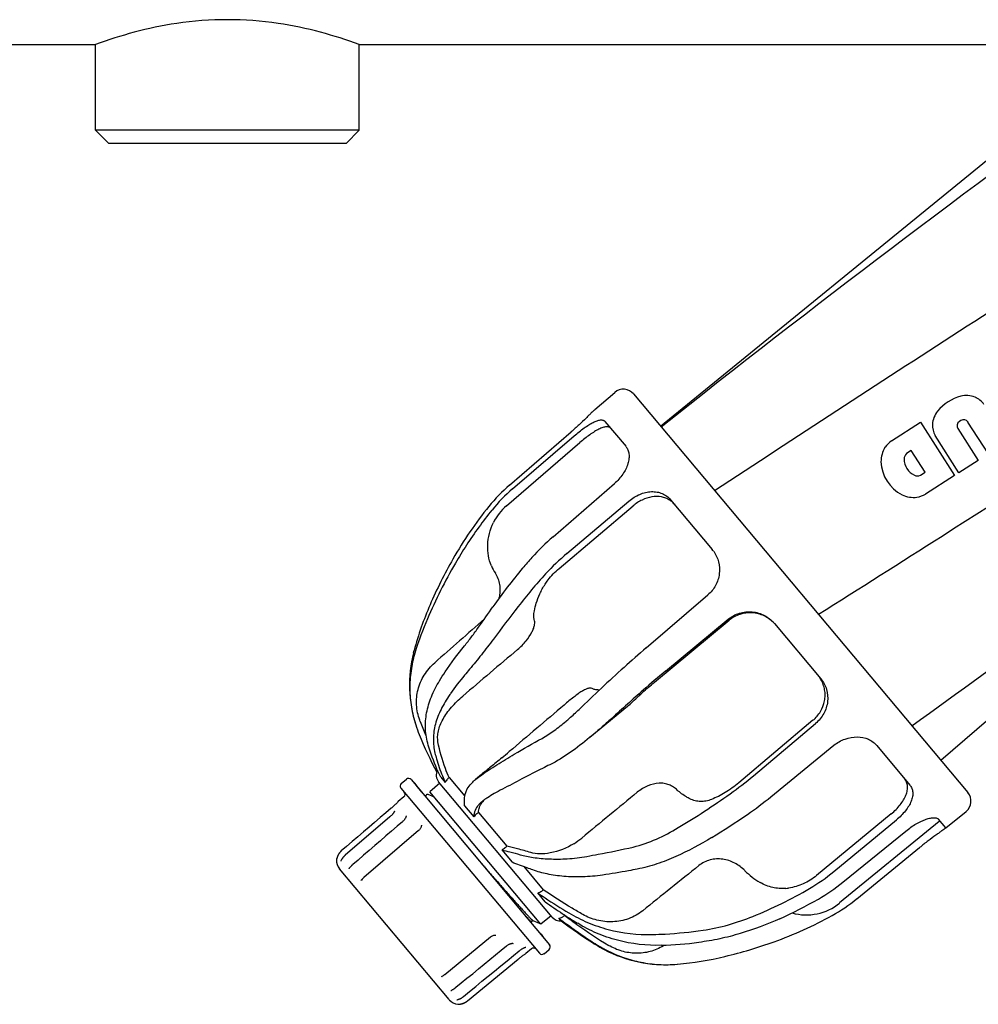
# Model space of a CAD drawing. Extents: x -599 to 3274, y -2403 to 2956.
# Drawn here: x 523 to 668, y 1261 to 1410 of the extents above; entities that cross this region are included whole.
import ezdxf

# ---------------------------------------------------------------- set-up
doc = ezdxf.new("R2010")
doc.units = 0
doc.header["$LTSCALE"] = 30.734
doc.header["$MEASUREMENT"] = 0
doc.layers.get('0').update_dxf_attribs({"linetype": 'CONTINUOUS'})

msp = doc.modelspace()

# ---------------------------------------------------------------- linework, layer by layer
for p, q in [((245.79, 1406.23), (534.29, 1406.23)), ((534.29, 1393.23), (534.29, 1406.23)), ((534.29, 1393.23), (534.29, 1406.23)), ((574.29, 1406.23), (862.79, 1406.23)), ((574.29, 1393.23), (574.29, 1406.23)), ((574.29, 1393.23), (574.29, 1406.23)), ((689.89, 1405.32), (619.98, 1348.34)), ((574.29, 1393.23), (534.29, 1393.23)), ((536.29, 1391.23), (534.29, 1393.23)), ((572.29, 1391.23), (574.29, 1393.23)), ((572.29, 1391.23), (536.29, 1391.23)), ((610.02, 1350.89), (613.02, 1353.49)), ((615.86, 1353.26), (666.58, 1292.82)), ((609.94, 1350.82), (610.02, 1350.89)), ((611.52, 1349.1), (614.74, 1345.27)), ((655, 1346.16), (659.38, 1348.97)), ((659.38, 1348.97), (664.55, 1340.88)), ((665.03, 1348), (668.12, 1343.16)), ((665.51, 1349.21), (665.29, 1349.07)), ((669.69, 1344.16), (666.59, 1349)), ((597.07, 1339.44), (606.39, 1347.5)), ((597.54, 1338.88), (606.88, 1346.92)), ((665.22, 1341.31), (661.62, 1346.94)), ((596.59, 1336.3), (607.75, 1345.89)), ((657.99, 1344.66), (657.29, 1344.21)), ((660.08, 1341.39), (657.99, 1344.66)), ((668.12, 1343.16), (665.22, 1341.31)), ((659.38, 1340.94), (660.08, 1341.39)), ((664.55, 1340.88), (660.17, 1338.07)), ((603.66, 1331.59), (612.97, 1339.66)), ((604.57, 1326.8), (615.8, 1336.29)), ((605.77, 1329.07), (615.18, 1337.02)), ((621.49, 1337.21), (627.81, 1329.68)), ((662.45, 1297.73), (708.25, 1337.29)), ((617.78, 1314.76), (627.14, 1322.78)), ((619.03, 1309.56), (630.36, 1318.94)), ((620.73, 1311.24), (630.22, 1319.1)), ((637.25, 1318.44), (644.25, 1310.09)), ((582.5, 1314.01), (582.6, 1314.38)), ((614.94, 1305.88), (609.24, 1301.18)), ((583.52, 1303.61), (583.45, 1303.81)), ((643.08, 1303.78), (631.83, 1294.31)), ((634.05, 1295.37), (643.47, 1303.31)), ((636.71, 1292.2), (646.26, 1299.99)), ((652.76, 1299.95), (657.78, 1293.97)), ((580.66, 1294.21), (581.42, 1294.85)), ((582.13, 1294.79), (603.14, 1269.75)), ((582.48, 1294.44), (582.45, 1294.41)), ((582.71, 1294.24), (582.48, 1294.44)), ((582.71, 1294.24), (582.64, 1294.18)), ((582.93, 1293.98), (582.71, 1294.24)), ((586.5, 1294.24), (584.97, 1292.96)), ((603.55, 1273.92), (586.31, 1294.47)), ((586.63, 1295.15), (587.31, 1294.34)), ((587.91, 1295.09), (587.82, 1295.01)), ((587.91, 1295.09), (590.27, 1292.27)), ((592.82, 1295.56), (591.91, 1294.79)), ((580.6, 1293.5), (601.61, 1268.47)), ((582.93, 1293.98), (582.86, 1293.92)), ((583.77, 1292.91), (582.89, 1293.95)), ((583.77, 1292.91), (583.73, 1292.88)), ((601.83, 1272.87), (584.97, 1292.96)), ((580.09, 1291.36), (580.02, 1291.29)), ((580.16, 1291.43), (580.09, 1291.36)), ((580.16, 1291.43), (580.2, 1291.47)), ((580.16, 1291.43), (580.16, 1291.43)), ((581.05, 1292.19), (580.2, 1291.47)), ((584.37, 1292.21), (584.39, 1292.09)), ((584.73, 1292.51), (584.73, 1292.51)), ((585.67, 1292.12), (584.73, 1292.51)), ((579.21, 1290.53), (579.12, 1290.45)), ((590.26, 1290.82), (591.66, 1289.16)), ((592.34, 1289.8), (592.25, 1289.72)), ((592.34, 1289.8), (596.64, 1284.68)), ((663.23, 1287.47), (666.31, 1289.98)), ((578.91, 1289.13), (572.14, 1283.31)), ((578.97, 1289.18), (578.91, 1289.13)), ((580.91, 1288.47), (580.84, 1288.41)), ((581.22, 1288.85), (581.17, 1288.78)), ((581.25, 1288.91), (581.21, 1288.85)), ((581.28, 1288.97), (581.25, 1288.91)), ((581.31, 1289.02), (581.28, 1288.96)), ((581.33, 1289.07), (581.31, 1289.02)), ((581.35, 1289.12), (581.33, 1289.07)), ((581.36, 1289.17), (581.35, 1289.12)), ((581.37, 1289.21), (581.36, 1289.17)), ((581.37, 1289.3), (581.37, 1289.3)), ((581.37, 1289.27), (581.37, 1289.24)), ((581.37, 1289.24), (581.37, 1289.21)), ((654.96, 1289.61), (643.62, 1280.25)), ((646.24, 1280.84), (655.74, 1288.68)), ((662.24, 1288.42), (647.12, 1276.09)), ((663.22, 1287.48), (662.12, 1288.8)), ((583.27, 1287.06), (574.99, 1279.93)), ((583.71, 1287.86), (583.71, 1287.86)), ((647.6, 1279.22), (657.16, 1286.99)), ((595.88, 1284.12), (597.46, 1282.25)), ((596.64, 1284.68), (596.55, 1284.6)), ((649.71, 1276.71), (659.26, 1284.49)), ((570.88, 1282.8), (570.87, 1282.76)), ((570.9, 1282.89), (570.89, 1282.87)), ((570.95, 1283.06), (570.94, 1283.04)), ((570.96, 1283.1), (570.95, 1283.08)), ((570.95, 1283.08), (570.95, 1283.06)), ((570.97, 1283.12), (570.96, 1283.1)), ((587.93, 1261.43), (571.29, 1281.25)), ((572.68, 1281.27), (572.68, 1281.27)), ((599.22, 1281.6), (602.18, 1278.08)), ((574.5, 1279.48), (574.5, 1279.48)), ((602.18, 1278.08), (602.09, 1278)), ((602.49, 1276.25), (601.34, 1277.62)), ((600.63, 1273.43), (600.4, 1273.23)), ((600.61, 1273.43), (601.55, 1273.04)), ((603.36, 1274.15), (601.83, 1272.87)), ((604.83, 1273.45), (604.54, 1273.8)), ((604.9, 1273.4), (604.83, 1273.45)), ((605.42, 1274.21), (605.33, 1274.14)), ((605.35, 1274.3), (605.42, 1274.21)), ((600.46, 1272.98), (600.41, 1273.24)), ((600.48, 1272.92), (600.46, 1272.98)), ((601.55, 1273.04), (601.69, 1272.98)), ((594.19, 1270.93), (594.21, 1270.95)), ((595.01, 1271.23), (595.01, 1271.23)), ((601.78, 1271.37), (601.83, 1271.4)), ((601.83, 1271.4), (602.02, 1271.17)), ((602.22, 1270.86), (602.23, 1270.84)), ((596.62, 1269.58), (596.64, 1269.59)), ((596.64, 1269.59), (596.71, 1269.65)), ((597.6, 1269.96), (597.6, 1269.96)), ((598.55, 1268.84), (598.62, 1268.9)), ((600.4, 1269.14), (599.53, 1268.43)), ((602.31, 1268.4), (603.08, 1269.05)), ((599.22, 1268.21), (599.33, 1268.28)), ((599.33, 1268.28), (599.41, 1268.34)), ((599.41, 1268.34), (599.49, 1268.39)), ((599.49, 1268.4), (599.53, 1268.43)), ((599.49, 1268.39), (599.49, 1268.4)), ((622.13, 1266.78), (622.51, 1266.81)), ((586.78, 1264.9), (586.78, 1264.9)), ((586.87, 1264.97), (587.06, 1265.11)), ((588.27, 1262.85), (588.31, 1262.88)), ((588.31, 1262.88), (588.39, 1262.92)), ((588.39, 1262.92), (588.44, 1262.95)), ((588.18, 1262.8), (588.18, 1262.8)), ((589.14, 1261.41), (589.21, 1261.44)), ((589.21, 1261.44), (589.25, 1261.45)), ((589.33, 1260.75), (589.33, 1260.75)), ((589.33, 1260.75), (589.33, 1260.75)), ((589.33, 1260.75), (589.34, 1260.75)), ((589.34, 1260.75), (589.38, 1260.75)), ((589.38, 1260.75), (589.41, 1260.75)), ((589.44, 1260.75), (589.45, 1260.75)), ((589.45, 1260.75), (589.47, 1260.76)), ((589.47, 1260.76), (589.49, 1260.76)), ((589.49, 1260.76), (589.51, 1260.76)), ((589.51, 1260.76), (589.53, 1260.76)), ((589.53, 1260.76), (589.55, 1260.76)), ((589.55, 1260.76), (589.57, 1260.77)), ((589.57, 1260.77), (589.59, 1260.77)), ((589.59, 1260.77), (589.61, 1260.77)), ((589.61, 1260.77), (589.64, 1260.77)), ((589.63, 1260.77), (589.66, 1260.78)), ((589.66, 1260.78), (589.68, 1260.78)), ((589.68, 1260.78), (589.71, 1260.79)), ((589.7, 1260.79), (589.73, 1260.79)), ((589.73, 1260.79), (589.75, 1260.8)), ((589.75, 1260.79), (589.78, 1260.8)), ((589.78, 1260.8), (589.8, 1260.81)), ((589.8, 1260.81), (589.83, 1260.81)), ((589.83, 1260.81), (589.86, 1260.82)), ((589.85, 1260.82), (589.88, 1260.83)), ((589.88, 1260.82), (589.91, 1260.83)), ((589.9, 1260.83), (589.93, 1260.84)), ((589.93, 1260.84), (589.96, 1260.85)), ((589.96, 1260.85), (589.99, 1260.86)), ((589.98, 1260.86), (590.02, 1260.87)), ((590.01, 1260.86), (590.04, 1260.88)), ((590.04, 1260.87), (590.07, 1260.89)), ((590.07, 1260.88), (590.1, 1260.9)), ((590.09, 1260.89), (590.13, 1260.91)), ((590.12, 1260.91), (590.15, 1260.92)), ((590.15, 1260.92), (590.18, 1260.93)), ((590.18, 1260.93), (590.21, 1260.94)), ((590.2, 1260.94), (590.24, 1260.96)), ((590.23, 1260.95), (590.27, 1260.97)), ((590.26, 1260.97), (590.29, 1260.98)), ((590.29, 1260.98), (590.32, 1261)), ((590.32, 1261), (590.35, 1261.01)), ((590.35, 1261.01), (590.38, 1261.03)), ((590.37, 1261.03), (590.41, 1261.05)), ((590.4, 1261.04), (590.44, 1261.06)), ((590.43, 1261.06), (590.46, 1261.08)), ((590.46, 1261.08), (590.49, 1261.1)), ((590.49, 1261.09), (590.52, 1261.12)), ((590.52, 1261.11), (590.55, 1261.14)), ((590.54, 1261.13), (590.58, 1261.16)), ((590.58, 1261.16), (590.61, 1261.18)), ((590.63, 1261.2), (590.66, 1261.22)), ((590.66, 1261.22), (590.68, 1261.23))]:
    msp.add_line(p, q)
for points in [[(580.02, 1291.29), (579.93, 1291.19), (579.87, 1291.14), (579.81, 1291.08), (579.75, 1291.02), (579.68, 1290.96), (579.61, 1290.89), (579.54, 1290.82), (579.46, 1290.75), (579.38, 1290.68), (579.3, 1290.6), (579.21, 1290.53)], [(584.73, 1292.51), (584.72, 1292.52), (584.69, 1292.52), (584.66, 1292.53), (584.62, 1292.53), (584.58, 1292.53), (584.53, 1292.52), (584.48, 1292.49), (584.44, 1292.46), (584.41, 1292.42), (584.38, 1292.38), (584.37, 1292.34), (584.36, 1292.3), (584.36, 1292.27), (584.36, 1292.24), (584.37, 1292.22), (584.37, 1292.21)], [(579.12, 1290.45), (578.32, 1289.77), (577.47, 1289.03), (576.61, 1288.31), (575.76, 1287.58), (574.91, 1286.85), (574.06, 1286.12), (573.21, 1285.39), (572.36, 1284.67), (571.56, 1283.98)], [(579.61, 1289.98), (579.61, 1289.99), (579.61, 1289.99), (579.61, 1289.99), (579.6, 1289.98), (579.6, 1289.97), (579.59, 1289.95), (579.58, 1289.93), (579.57, 1289.9), (579.55, 1289.87), (579.53, 1289.84), (579.51, 1289.8), (579.48, 1289.76), (579.45, 1289.71), (579.42, 1289.66), (579.38, 1289.62), (579.34, 1289.57), (579.3, 1289.51), (579.25, 1289.46), (579.2, 1289.41), (579.15, 1289.35), (579.09, 1289.29), (579.03, 1289.24), (578.97, 1289.18)], [(580.84, 1288.41), (580.04, 1287.72), (579.18, 1286.99), (578.33, 1286.25), (577.48, 1285.52), (576.64, 1284.79), (575.79, 1284.06), (574.94, 1283.33), (574.09, 1282.6), (573.31, 1281.93)], [(581.18, 1288.79), (581.13, 1288.72), (581.08, 1288.66), (581.03, 1288.59), (580.97, 1288.53), (580.91, 1288.47)], [(581.37, 1289.3), (581.37, 1289.29), (581.37, 1289.27)], [(583.71, 1287.86), (583.71, 1287.79), (583.69, 1287.72), (583.67, 1287.65), (583.65, 1287.57), (583.61, 1287.5), (583.57, 1287.42), (583.53, 1287.35), (583.47, 1287.27), (583.41, 1287.2), (583.35, 1287.13), (583.28, 1287.07), (583.27, 1287.06)], [(571.56, 1283.98), (571.54, 1283.96), (571.52, 1283.94), (571.49, 1283.92), (571.47, 1283.9), (571.45, 1283.87), (571.42, 1283.85), (571.4, 1283.83), (571.38, 1283.8), (571.36, 1283.78), (571.34, 1283.76), (571.32, 1283.73), (571.3, 1283.71), (571.28, 1283.69), (571.27, 1283.66), (571.25, 1283.64), (571.23, 1283.62), (571.22, 1283.59), (571.2, 1283.57), (571.18, 1283.55), (571.17, 1283.52), (571.15, 1283.5), (571.14, 1283.48), (571.13, 1283.45), (571.11, 1283.43), (571.1, 1283.41), (571.09, 1283.38), (571.08, 1283.36), (571.06, 1283.34), (571.05, 1283.31), (571.04, 1283.29), (571.03, 1283.27), (571.02, 1283.25), (571.01, 1283.23), (571, 1283.2), (570.99, 1283.18), (570.98, 1283.16), (570.98, 1283.14), (570.97, 1283.12)], [(570.89, 1282.87), (570.89, 1282.86), (570.89, 1282.84), (570.88, 1282.83), (570.88, 1282.8)], [(570.93, 1283), (570.92, 1282.98), (570.92, 1282.96), (570.91, 1282.94), (570.91, 1282.92), (570.9, 1282.91), (570.9, 1282.89)], [(570.92, 1282.96), (570.91, 1282.94), (570.91, 1282.92)], [(570.94, 1283.04), (570.93, 1283.02), (570.93, 1283), (570.92, 1282.98)], [(571.5, 1282.49), (571.49, 1282.48), (571.48, 1282.46), (571.47, 1282.45), (571.47, 1282.44), (571.47, 1282.44)], [(572.07, 1283.25), (572.04, 1283.22), (572.01, 1283.19), (571.98, 1283.16), (571.95, 1283.13), (571.92, 1283.1), (571.89, 1283.07), (571.87, 1283.04), (571.84, 1283.01), (571.81, 1282.97), (571.79, 1282.94), (571.77, 1282.91), (571.74, 1282.88), (571.72, 1282.85), (571.7, 1282.82), (571.68, 1282.79), (571.66, 1282.77), (571.64, 1282.74), (571.63, 1282.71), (571.61, 1282.68), (571.59, 1282.66), (571.58, 1282.63), (571.56, 1282.61), (571.55, 1282.58), (571.54, 1282.56), (571.5, 1282.49)], [(572.14, 1283.31), (572.1, 1283.28), (572.07, 1283.25)], [(572.69, 1281.27), (572.69, 1281.27), (572.68, 1281.27), (572.68, 1281.27)], [(572.86, 1281.47), (572.76, 1281.35), (572.75, 1281.34), (572.73, 1281.32), (572.72, 1281.31), (572.71, 1281.29), (572.7, 1281.28), (572.69, 1281.27), (572.69, 1281.27)], [(573.31, 1281.93), (573.28, 1281.9), (573.25, 1281.88), (573.23, 1281.85), (573.2, 1281.83), (573.17, 1281.8), (573.15, 1281.78), (573.12, 1281.75), (573.1, 1281.73), (573.07, 1281.7), (573.05, 1281.68), (573.03, 1281.66), (573, 1281.63), (572.98, 1281.61), (572.96, 1281.58), (572.94, 1281.56), (572.92, 1281.54), (572.9, 1281.51), (572.86, 1281.47)], [(574.73, 1279.69), (574.6, 1279.57), (574.56, 1279.53), (574.52, 1279.5), (574.5, 1279.48)], [(574.99, 1279.93), (574.93, 1279.88), (574.88, 1279.83), (574.82, 1279.78), (574.77, 1279.74), (574.73, 1279.69)], [(601.69, 1272.98), (601.7, 1272.98), (601.72, 1272.97), (601.74, 1272.97)], [(587.06, 1265.11), (587.11, 1265.15), (587.15, 1265.18), (587.2, 1265.22), (587.24, 1265.25), (594.19, 1270.93)], [(594.21, 1270.95), (594.28, 1271), (594.36, 1271.05), (594.43, 1271.09), (594.51, 1271.13), (594.59, 1271.16), (594.67, 1271.19), (594.75, 1271.21), (594.82, 1271.22), (594.9, 1271.23), (594.97, 1271.23), (595.01, 1271.23)], [(589.75, 1263.96), (590.61, 1264.67), (591.48, 1265.37), (592.35, 1266.08), (593.21, 1266.79), (594.08, 1267.5), (594.95, 1268.21), (595.82, 1268.92), (596.62, 1269.58)], [(590.1, 1261.92), (590.99, 1262.65), (591.94, 1263.43), (592.89, 1264.21), (593.84, 1264.98), (594.79, 1265.76), (595.75, 1266.55), (596.7, 1267.33), (597.66, 1268.11), (598.55, 1268.84)], [(596.71, 1269.65), (596.78, 1269.7), (596.85, 1269.74), (596.92, 1269.78), (596.99, 1269.82), (597.06, 1269.85), (597.13, 1269.88), (597.2, 1269.91), (597.26, 1269.93), (597.32, 1269.94), (597.37, 1269.96), (597.42, 1269.96), (597.47, 1269.97), (597.51, 1269.97), (597.54, 1269.97), (597.57, 1269.97), (597.59, 1269.96), (597.6, 1269.96)], [(598.62, 1268.9), (598.68, 1268.95), (598.75, 1269), (598.81, 1269.04), (598.88, 1269.08), (598.94, 1269.12), (599, 1269.16), (599.06, 1269.2), (599.12, 1269.23), (599.18, 1269.25), (599.23, 1269.28), (599.28, 1269.3), (599.32, 1269.32), (599.37, 1269.34), (599.4, 1269.35), (599.44, 1269.36), (599.47, 1269.37), (599.49, 1269.37)], [(599.49, 1269.37), (599.51, 1269.38), (599.52, 1269.38), (599.52, 1269.38)], [(590.68, 1261.23), (598.36, 1267.55), (598.45, 1267.62), (598.53, 1267.69), (598.62, 1267.76), (598.7, 1267.83), (598.79, 1267.89), (598.87, 1267.95), (598.94, 1268.01), (599.02, 1268.07), (599.09, 1268.12), (599.16, 1268.16), (599.22, 1268.21)], [(586.78, 1264.9), (586.8, 1264.92), (586.83, 1264.94), (586.87, 1264.97)], [(588.18, 1262.8), (588.18, 1262.8), (588.18, 1262.8), (588.19, 1262.8), (588.2, 1262.81), (588.21, 1262.82), (588.23, 1262.83), (588.25, 1262.84), (588.27, 1262.85)], [(588.44, 1262.95), (588.47, 1262.97), (588.5, 1262.99), (588.53, 1263.01), (588.56, 1263.02), (588.59, 1263.04), (588.62, 1263.06), (588.65, 1263.08), (588.68, 1263.1), (588.71, 1263.13), (588.75, 1263.15), (588.78, 1263.17), (588.81, 1263.2), (588.84, 1263.22), (588.88, 1263.24), (588.91, 1263.27), (588.94, 1263.3), (589.75, 1263.96)], [(589.09, 1261.4), (589.09, 1261.4), (589.09, 1261.39), (589.09, 1261.4), (589.09, 1261.4), (589.1, 1261.4), (589.11, 1261.4), (589.12, 1261.41), (589.14, 1261.41)], [(589.25, 1261.45), (589.28, 1261.46), (589.3, 1261.47), (589.33, 1261.48), (589.35, 1261.49), (589.38, 1261.5), (589.41, 1261.51), (589.44, 1261.53), (589.47, 1261.54), (589.5, 1261.55), (589.53, 1261.57), (589.57, 1261.58), (589.6, 1261.6), (589.63, 1261.61), (589.66, 1261.63), (589.7, 1261.65), (589.73, 1261.67), (589.76, 1261.68), (589.8, 1261.7), (589.83, 1261.73), (589.87, 1261.75), (589.9, 1261.77), (589.93, 1261.79), (589.97, 1261.82), (590, 1261.84)], [(590, 1261.84), (590.04, 1261.87), (590.07, 1261.89), (590.1, 1261.92)], [(589.41, 1260.75), (589.42, 1260.75), (589.44, 1260.75)], [(590.57, 1261.15), (590.6, 1261.17), (590.63, 1261.2)]]:
    msp.add_lwpolyline(points)
for centre, radius, start, end in [((1796.83, -134.02), 1892.58, 125.77665, 128.4458), ((614.33, 1351.97), 2, 40, 130.8), ((667.69, 1345.6), 7.64, 106.5218, 138.6187), ((666.31, 1349), 4.01, 70.498, 101.521), ((666.3, 1349.73), 3.34, 35.5591, 66.1035), ((611.19, 1349.4), 1.9, 130.8244, 131.7308), ((665.18, 1348.27), 4.01, 143.618, 174.6428), ((664.53, 1348.59), 3.34, 179.0369, 209.5813), ((665.72, 1348.4), 0.802, 122.5702, 210.0055), ((665.94, 1348.54), 0.802, 35.135, 122.5702), ((657.75, 1342.94), 4.36, 149.2653, 179.5454), ((657.93, 1342.26), 4.88, 126.8911, 143.4332), ((657.95, 1343.41), 1.04, 129.5156, 180.811), ((659.34, 1343.24), 5.95, 182.5704, 242.5701), ((659.53, 1343.34), 2.62, 178.766, 246.3745), ((658.93, 1341.88), 1.04, 244.3295, 295.6249), ((613.63, 1320.29), 25.32, 130.8512, 141.0242), ((614, 1319.73), 25.25, 130.6847, 140.8811), ((658.4, 1341.93), 4.36, 245.595, 275.8752), ((657.8, 1342.57), 5.08, 281.865, 297.783), ((641.03, 1298.13), 60.56, 141.034, 150.194), ((601.85, 1330.18), 8.06, 130.6721, 153.7191), ((619.52, 1334.3), 3.38, 52.5449, 57.0174), ((619.47, 1334.25), 3.46, 39.975, 52.4806), ((641.34, 1297.5), 60.49, 140.8851, 147.1257), ((-440.22, 2840.06), 1889.15, 305.54653, 307.13654), ((626.53, 1305.17), 34.94, 130.8795, 138.2288), ((628.36, 1302.32), 35.01, 130.1867, 137.515), ((624.28, 1326.72), 4.6, 35.6046, 39.9933), ((648.7, 1293.78), 69.37, 150.2252, 156.6453), ((600.19, 1329.65), 6.37, 202.5808, 214.0941), ((661.74, 1273.73), 82.15, 138.2382, 139.7395), ((659.6, 1275.48), 79.39, 139.707, 145.02), ((662.21, 1271.37), 80.88, 137.5383, 142.1337), ((632.34, 1300.86), 51.55, 156.6572, 164.7952), ((630.16, 1299.5), 49.61, 156.6568, 162.796), ((601.9, 1309.15), 20, 165.9248, 197.6679), ((600.59, 1308.66), 18.65, 162.8001, 163.4995), ((719.34, 1196.29), 156.04, 130.605, 132.245), ((841.86, 1061.2), 338.42, 132.2252, 133.8044), ((721.08, 1190.05), 157.35, 129.6245, 131.2506), ((640.26, 1307.56), 4.69, 31.2804, 35.6623), ((605.76, 1295.4), 21.59, 144.8963, 145.3789), ((610.63, 1309.51), 1.14, 267.9029, 274.1507), ((848.94, 1044.33), 351.2, 131.26, 132.3029), ((645.87, 1326.94), 66.57, 200.5121, 202.3964), ((601.53, 1309.03), 19.61, 197.6709, 202.1294), ((645.41, 1326.9), 66.99, 202.1428, 207.5709), ((535.99, 1370.8), 94.22, 309.4904, 310.3818), ((587.46, 1295.44), 1.5, 150.2793, 220), ((580.98, 1293.82), 0.5, 130, 220), ((581.75, 1294.47), 0.5, 40, 130), ((615.43, 1306.85), 30.78, 201.9419, 203.9731), ((598.1, 1287.51), 9.56, 130.4307, 132.6485), ((599.31, 1336.59), 53.9, 305.368, 310.1191), ((580.72, 1292.57), 0.5, 310.5, 40), ((665.05, 1291.53), 2, 309.2, 40), ((580.52, 1291.09), 0.5, 136.1542, 144.0547), ((595.43, 1289.48), 3.13, 139.9367, 144.9241), ((595.62, 1289.32), 3.38, 135.01, 139.9259), ((599.38, 1283.14), 10.55, 124.1484, 125.2999), ((599.91, 1282.35), 11.5, 123.9599, 124.156), ((600.81, 1281.02), 13.11, 122.7757, 123.9311), ((561.59, 1389.57), 118.94, 300.8941, 305.4142), ((602.3, 1334.37), 54.43, 304.5, 309.209), ((563.25, 1391.27), 123.44, 301.4905, 304.4792), ((661.96, 1288.88), 1.9, 308.2692, 309.1756), ((600.99, 1294.46), 11.05, 301.8662, 309.4938), ((571.33, 1282.62), 0.5, 151.0782, 176.801), ((572.83, 1282.54), 2, 176.801, 220), ((640.59, 1288.73), 11.02, 224.6606, 239.8768), ((628.51, 1302.31), 27.84, 300.318, 309.5521), ((629.97, 1300.92), 27.96, 299.8834, 309.0865), ((609.56, 1334.67), 65.34, 291.9202, 300.3398), ((638.24, 1286.23), 7.97, 275.3104, 278.2914), ((649.59, 1342.32), 81.14, 234.5175, 236.7585), ((610.92, 1334.1), 66.21, 294.1979, 299.8741), ((633.72, 1296.34), 25.32, 298.9758, 309.1488), ((642.06, 1282.28), 8, 254.5227, 309.2), ((604.7, 1274.89), 1.5, 220, 277.6281), ((650.81, 1333.55), 75.57, 232.2504, 237.2428), ((645.85, 1326.64), 67.16, 232.435, 237.6108), ((654.77, 1350.25), 90.61, 236.7646, 238.4779), ((651.02, 1333.88), 75.09, 232.6108, 234.371), ((616.66, 1327.18), 60.56, 289.806, 298.966), ((649.58, 1331.78), 72.55, 234.3367, 238.8988), ((600.71, 1268.75), 0.5, 40, 129.5), ((602.75, 1269.43), 0.5, 310, 40), ((644.25, 1324.15), 64.21, 237.6315, 237.8806), ((621.55, 1288.1), 21.51, 237.2734, 238.0165), ((620.54, 1286.38), 19.61, 237.8706, 242.3291), ((621.53, 1288.07), 21.48, 238.0165, 238.773), ((621.47, 1287.96), 21.35, 238.7705, 241.7748), ((621.39, 1287.83), 21.2, 241.7779, 242.0898), ((620.72, 1286.73), 20, 242.3321, 274.0752), ((617.58, 1337.95), 68.32, 272.1252, 276.8788), ((616.36, 1276.3), 7.84, 301.0919, 302.4986), ((613.71, 1335.48), 69.37, 283.3547, 289.7748), ((599.21, 1268.81), 0.5, 295.9453, 303.8458), ((601.99, 1268.79), 0.5, 220, 310), ((617.84, 1318.14), 51.55, 275.2048, 283.3428), ((589.46, 1262.71), 2, 220, 263.199), ((589.28, 1261.23), 0.5, 263.199, 288.9218)]:
    msp.add_arc(centre, radius, start, end)
msp.add_ellipse((601.96, 1271.12), major_axis=(-0.262, 0.313), ratio=0.19982, start_param=-2.677946, end_param=-1.570796)
for points, knots in [([(574.29, 1406.23), (572.36, 1406.93), (568.31, 1408.22), (561.63, 1409.63), (554.29, 1410.19), (546.94, 1409.63), (540.26, 1408.22), (536.21, 1406.93), (534.29, 1406.23)], [0, 0, 0, 0, 0.150306, 0.311328, 0.499999, 0.68867, 0.849693, 1, 1, 1, 1]), ([(628.16, 1338.6), (640.5, 1346.74), (665.29, 1362.87), (690.22, 1378.79), (702.71, 1386.73)], [0, 0, 0, 0, 0.49968, 1, 1, 1, 1]), ([(643.9, 1319.85), (650.16, 1323.79), (675.16, 1339.61), (700.03, 1355.64), (718.54, 1367.87)], [0, 0, 0, 0, 0.250202, 1, 1, 1, 1]), ([(609.92, 1350.81), (609.86, 1350.76), (609.71, 1350.61), (609.44, 1350.35), (609.09, 1350), (608.48, 1349.4), (607.58, 1348.55), (606.81, 1347.86), (606.39, 1347.5)], [0, 0, 0, 0, 0.051657, 0.130186, 0.233502, 0.358715, 0.659997, 1, 1, 1, 1]), ([(606.88, 1346.92), (607.13, 1347.13), (607.62, 1347.53), (608.36, 1348.09), (609.07, 1348.57), (609.73, 1348.94), (610.31, 1349.2), (610.76, 1349.31), (611.06, 1349.32), (611.24, 1349.29), (611.4, 1349.22), (611.48, 1349.14), (611.52, 1349.1)], [0, 0, 0, 0, 0.179792, 0.352694, 0.51243, 0.653658, 0.772345, 0.86674, 0.905434, 0.939468, 0.970323, 1, 1, 1, 1]), ([(612.4, 1348.06), (612.36, 1348.1), (612.28, 1348.17), (612.12, 1348.25), (611.93, 1348.28), (611.63, 1348.28), (611.18, 1348.17), (610.59, 1347.91), (609.93, 1347.54), (609.22, 1347.06), (608.48, 1346.5), (607.99, 1346.1), (607.75, 1345.89)], [0, 0, 0, 0, 0.030132, 0.061344, 0.095624, 0.134465, 0.228913, 0.347453, 0.488408, 0.647851, 0.820471, 1, 1, 1, 1]), ([(614.74, 1345.26), (614.86, 1345.12), (615.06, 1344.77), (615.21, 1344.14), (615.2, 1343.43), (614.97, 1342.36), (614.29, 1341.01), (613.46, 1340.08), (612.97, 1339.66)], [0, 0, 0, 0, 0.089642, 0.188086, 0.298351, 0.421114, 0.697905, 1, 1, 1, 1]), ([(615.18, 1337.02), (615.67, 1337.44), (616.5, 1337.95), (617.68, 1338.35), (618.57, 1338.47), (619.43, 1338.42), (620.22, 1338.19), (620.93, 1337.79), (621.32, 1337.42), (621.49, 1337.21)], [0, 0, 0, 0, 0.275013, 0.407215, 0.533917, 0.655067, 0.77174, 0.885943, 1, 1, 1, 1]), ([(621.36, 1337.14), (621.17, 1337.26), (620.76, 1337.47), (619.86, 1337.73), (618.6, 1337.72), (617.12, 1337.23), (616.22, 1336.64), (615.8, 1336.29)], [0, 0, 0, 0, 0.112962, 0.22811, 0.469039, 0.728165, 1, 1, 1, 1]), ([(594.31, 1327.2), (593.91, 1328.18), (593.53, 1330.46), (594.1, 1332.7), (594.62, 1333.75)], [0, 0, 0, 0, 0.474452, 1, 1, 1, 1]), ([(590.54, 1330.34), (589.95, 1329.44), (587.75, 1325.84), (585.86, 1322.05), (584.61, 1319.15)], [0, 0, 0, 0, 0.254083, 1, 1, 1, 1]), ([(628.03, 1329.41), (628.37, 1328.92), (628.89, 1327.8), (628.98, 1325.95), (628.4, 1324.17), (627.6, 1323.18), (627.14, 1322.78)], [0, 0, 0, 0, 0.243734, 0.492788, 0.745594, 1, 1, 1, 1]), ([(595.52, 1322.33), (595.68, 1322.98), (595.75, 1324.32), (595.27, 1325.56), (594.92, 1326.08)], [0, 0, 0, 0, 0.520842, 1, 1, 1, 1]), ([(602.46, 1324.41), (602.6, 1324.63), (603.21, 1325.5), (603.95, 1326.28), (604.57, 1326.8)], [0, 0, 0, 0, 0.245472, 1, 1, 1, 1]), ([(600.73, 1319.55), (600.75, 1319.83), (600.84, 1320.51), (601.13, 1321.65), (601.65, 1323.02), (602.16, 1323.95), (602.46, 1324.41)], [0, 0, 0, 0, 0.160452, 0.393891, 0.680457, 1, 1, 1, 1]), ([(598.36, 1321.01), (597.09, 1319.38), (595.27, 1316.93), (592.84, 1313.75), (591.63, 1312.24), (591.01, 1311.53)], [0, 0, 0, 0, 0.516127, 0.763959, 1, 1, 1, 1]), ([(590.23, 1315.06), (590.6, 1315.51), (591.33, 1316.46), (592.77, 1318.43), (593.84, 1319.96), (594.56, 1321)], [0, 0, 0, 0, 0.238335, 0.486333, 1, 1, 1, 1]), ([(600.82, 1319.04), (600.79, 1319.12), (600.74, 1319.29), (600.73, 1319.46), (600.73, 1319.55)], [0, 0, 0, 0, 0.487788, 1, 1, 1, 1]), ([(630.22, 1319.1), (630.72, 1319.51), (631.9, 1320.15), (633.88, 1320.35), (635.79, 1319.78), (636.83, 1318.94), (637.25, 1318.44)], [0, 0, 0, 0, 0.250046, 0.499844, 0.749778, 1, 1, 1, 1]), ([(637.19, 1318.5), (636.76, 1318.95), (635.72, 1319.71), (633.87, 1320.19), (631.97, 1319.96), (630.84, 1319.34), (630.36, 1318.94)], [0, 0, 0, 0, 0.250186, 0.500084, 0.749876, 1, 1, 1, 1]), ([(598.29, 1314.51), (598.76, 1314.91), (599.57, 1315.74), (600.35, 1316.87), (600.73, 1317.73), (600.88, 1318.25), (600.92, 1318.68), (600.87, 1318.94), (600.82, 1319.04)], [0, 0, 0, 0, 0.342695, 0.637997, 0.758513, 0.858412, 0.937992, 1, 1, 1, 1]), ([(586.45, 1309.78), (586.73, 1310.24), (587.89, 1312.06), (589.2, 1313.8), (590.23, 1315.06)], [0, 0, 0, 0, 0.246257, 1, 1, 1, 1]), ([(582.71, 1313.95), (582.45, 1313.08), (582.06, 1311.28), (581.88, 1308.54), (582.13, 1305.78), (582.56, 1303.97), (582.84, 1303.08)], [0, 0, 0, 0, 0.248679, 0.496754, 0.746592, 1, 1, 1, 1]), ([(583.45, 1303.81), (583.18, 1304.54), (582.85, 1306.1), (583.09, 1308.48), (584.04, 1310.72), (585.11, 1311.97), (585.72, 1312.51)], [0, 0, 0, 0, 0.245747, 0.492436, 0.743753, 1, 1, 1, 1]), ([(591.01, 1311.53), (590.75, 1311.23), (589.74, 1310.03), (588.78, 1308.78), (588.1, 1307.82)], [0, 0, 0, 0, 0.253641, 1, 1, 1, 1]), ([(584.74, 1300), (584.51, 1300.79), (584.23, 1302.43), (584.41, 1304.95), (585.17, 1307.43), (585.98, 1309), (586.45, 1309.78)], [0, 0, 0, 0, 0.242277, 0.483096, 0.732849, 1, 1, 1, 1]), ([(616.67, 1307.47), (616.86, 1307.64), (617.62, 1308.36), (618.42, 1309.05), (619.03, 1309.56)], [0, 0, 0, 0, 0.240491, 1, 1, 1, 1]), ([(643.08, 1303.78), (643.52, 1304.16), (644.3, 1305.06), (644.84, 1306.43), (644.95, 1307.57), (644.88, 1308.42), (644.66, 1309.24), (644.41, 1309.75), (644.26, 1309.99)], [0, 0, 0, 0, 0.255914, 0.507167, 0.63125, 0.754393, 0.877097, 1, 1, 1, 1]), ([(644.25, 1310.09), (644.65, 1309.62), (645.26, 1308.5), (645.42, 1306.58), (644.81, 1304.73), (643.97, 1303.73), (643.47, 1303.31)], [0, 0, 0, 0, 0.24566, 0.491795, 0.74316, 1, 1, 1, 1]), ([(588, 1307.67), (587.51, 1306.96), (586.65, 1305.53), (585.76, 1303.28), (585.42, 1301), (585.59, 1299.51), (585.76, 1298.79)], [0, 0, 0, 0, 0.274763, 0.527333, 0.765382, 1, 1, 1, 1]), ([(609.59, 1308.6), (609.51, 1308.64), (609.37, 1308.68), (609.16, 1308.66), (608.9, 1308.61), (608.52, 1308.45), (608.01, 1308.15), (607.42, 1307.76), (606.77, 1307.27), (606.07, 1306.71), (605.59, 1306.31), (605.35, 1306.1)], [0, 0, 0, 0, 0.052289, 0.083889, 0.12051, 0.211233, 0.32721, 0.468092, 0.631036, 0.810779, 1, 1, 1, 1]), ([(610.59, 1308.37), (610.39, 1308.38), (610.05, 1308.41), (609.71, 1308.52), (609.59, 1308.6)], [0, 0, 0, 0, 0.573241, 1, 1, 1, 1]), ([(586.22, 1300.5), (586.17, 1300.77), (586.14, 1301.33), (586.26, 1302.19), (586.54, 1303.07), (587.14, 1304.32), (588.25, 1305.84), (589.35, 1306.93), (589.97, 1307.45)], [0, 0, 0, 0, 0.098694, 0.203213, 0.315553, 0.436912, 0.705864, 1, 1, 1, 1]), ([(614.94, 1305.88), (615.22, 1306.11), (615.8, 1306.64), (616.37, 1307.18), (616.67, 1307.47)], [0, 0, 0, 0, 0.468762, 1, 1, 1, 1]), ([(605.64, 1303.65), (605.81, 1303.79), (606.48, 1304.37), (607.13, 1304.98), (607.61, 1305.44)], [0, 0, 0, 0, 0.247714, 1, 1, 1, 1]), ([(602, 1301.04), (602.64, 1301.39), (603.9, 1302.22), (605.06, 1303.15), (605.64, 1303.65)], [0, 0, 0, 0, 0.492609, 1, 1, 1, 1]), ([(612.57, 1304.08), (612.29, 1303.83), (611.19, 1302.83), (610.06, 1301.86), (609.21, 1301.15)], [0, 0, 0, 0, 0.252727, 1, 1, 1, 1]), ([(587.91, 1295.09), (587.71, 1295.55), (587, 1297.3), (586.46, 1299.13), (586.22, 1300.5)], [0, 0, 0, 0, 0.267103, 1, 1, 1, 1]), ([(596.46, 1297.85), (596.9, 1298.12), (598.72, 1299.22), (600.58, 1300.26), (602, 1301.04)], [0, 0, 0, 0, 0.241711, 1, 1, 1, 1]), ([(609.21, 1301.15), (608.25, 1300.36), (606.32, 1298.86), (604.24, 1297.57), (603.17, 1297.04)], [0, 0, 0, 0, 0.50929, 1, 1, 1, 1]), ([(646.26, 1299.99), (646.76, 1300.4), (647.89, 1301.04), (649.74, 1301.37), (651.23, 1301.08), (652.2, 1300.52), (652.59, 1300.15), (652.76, 1299.95)], [0, 0, 0, 0, 0.271513, 0.532796, 0.775446, 0.889746, 1, 1, 1, 1]), ([(586.63, 1295.15), (586.43, 1295.56), (585.71, 1297.14), (585.11, 1298.77), (584.74, 1300)], [0, 0, 0, 0, 0.262476, 1, 1, 1, 1]), ([(585.76, 1298.79), (585.83, 1298.51), (586.14, 1297.34), (586.54, 1296.2), (586.88, 1295.35)], [0, 0, 0, 0, 0.239346, 1, 1, 1, 1]), ([(591.9, 1294.78), (592.19, 1295.03), (592.84, 1295.53), (594.35, 1296.56), (595.59, 1297.32), (596.46, 1297.85)], [0, 0, 0, 0, 0.207512, 0.444295, 1, 1, 1, 1]), ([(595.91, 1298.09), (595.35, 1297.62), (594.31, 1296.79), (593.27, 1295.95), (592.81, 1295.56)], [0, 0, 0, 0, 0.544857, 1, 1, 1, 1]), ([(603.17, 1297.04), (602.81, 1296.86), (601.4, 1296.15), (599.99, 1295.44), (598.95, 1294.89)], [0, 0, 0, 0, 0.255984, 1, 1, 1, 1]), ([(587.82, 1295.01), (587.76, 1294.96), (587.55, 1294.77), (587.39, 1294.53), (587.31, 1294.34)], [0, 0, 0, 0, 0.256595, 1, 1, 1, 1]), ([(590.52, 1293.12), (590.56, 1293.21), (590.75, 1293.59), (591.03, 1293.93), (591.26, 1294.17)], [0, 0, 0, 0, 0.224455, 1, 1, 1, 1]), ([(591.26, 1294.17), (591.28, 1294.21), (591.4, 1294.33), (591.53, 1294.45), (591.62, 1294.54)], [0, 0, 0, 0, 0.241563, 1, 1, 1, 1]), ([(598.95, 1294.89), (597.96, 1294.36), (596.55, 1293.64), (594.8, 1292.7), (594.05, 1292.26), (593.71, 1292.04)], [0, 0, 0, 0, 0.561795, 0.797699, 1, 1, 1, 1]), ([(622.5, 1293.21), (622.32, 1293.38), (621.93, 1293.69), (621.26, 1294.03), (620.52, 1294.23), (619.43, 1294.28), (617.97, 1293.92), (616.93, 1293.27), (616.44, 1292.87)], [0, 0, 0, 0, 0.111371, 0.222833, 0.336857, 0.456022, 0.71525, 1, 1, 1, 1]), ([(631.83, 1294.31), (631.18, 1293.76), (629.85, 1292.8), (628.4, 1292.06), (627.67, 1291.78)], [0, 0, 0, 0, 0.522483, 1, 1, 1, 1]), ([(654.96, 1289.61), (655.46, 1290.02), (656.13, 1290.69), (656.82, 1291.68), (657.2, 1292.41), (657.41, 1293.12), (657.46, 1293.8), (657.32, 1294.41), (657.11, 1294.76), (656.99, 1294.92)], [0, 0, 0, 0, 0.307556, 0.450498, 0.581879, 0.70037, 0.806859, 0.904861, 1, 1, 1, 1]), ([(590.26, 1290.82), (590.21, 1291.22), (590.18, 1292.01), (590.37, 1292.78), (590.52, 1293.12)], [0, 0, 0, 0, 0.525595, 1, 1, 1, 1]), ([(624.43, 1291.87), (624.25, 1291.96), (623.56, 1292.33), (622.92, 1292.8), (622.5, 1293.21)], [0, 0, 0, 0, 0.259035, 1, 1, 1, 1]), ([(657.78, 1293.97), (657.9, 1293.82), (658.11, 1293.47), (658.25, 1292.86), (658.2, 1292.19), (657.98, 1291.47), (657.6, 1290.75), (656.91, 1289.76), (656.24, 1289.09), (655.74, 1288.68)], [0, 0, 0, 0, 0.094601, 0.192255, 0.298613, 0.417149, 0.548695, 0.691872, 1, 1, 1, 1]), ([(592.34, 1289.8), (592.36, 1290.07), (592.47, 1290.59), (592.72, 1291.07), (592.87, 1291.28)], [0, 0, 0, 0, 0.506402, 1, 1, 1, 1]), ([(592.85, 1291.42), (592.8, 1291.38), (592.62, 1291.23), (592.46, 1291.07), (592.35, 1290.94)], [0, 0, 0, 0, 0.272783, 1, 1, 1, 1]), ([(593.28, 1291.75), (593.24, 1291.72), (593.1, 1291.62), (592.95, 1291.51), (592.85, 1291.42)], [0, 0, 0, 0, 0.26253, 1, 1, 1, 1]), ([(627.67, 1291.78), (627.41, 1291.68), (626.87, 1291.52), (626.04, 1291.43), (625.21, 1291.55), (624.69, 1291.75), (624.43, 1291.87)], [0, 0, 0, 0, 0.254089, 0.499473, 0.744723, 1, 1, 1, 1]), ([(592.35, 1290.94), (592.14, 1290.7), (591.8, 1290.13), (591.67, 1289.48), (591.66, 1289.16)], [0, 0, 0, 0, 0.494091, 1, 1, 1, 1]), ([(592.25, 1289.72), (592.2, 1289.68), (591.99, 1289.5), (591.79, 1289.31), (591.66, 1289.16)], [0, 0, 0, 0, 0.263386, 1, 1, 1, 1]), ([(657.16, 1286.99), (657.42, 1287.2), (657.93, 1287.58), (658.72, 1288.08), (659.49, 1288.48), (660.21, 1288.78), (660.86, 1288.97), (661.34, 1289.03), (661.66, 1289.01), (661.89, 1288.97), (662.05, 1288.88), (662.11, 1288.8)], [0, 0, 0, 0, 0.17631, 0.346914, 0.506207, 0.649127, 0.771342, 0.869908, 0.910122, 0.944639, 1, 1, 1, 1]), ([(662.25, 1288.43), (662.27, 1288.44), (662.29, 1288.46), (662.32, 1288.49), (662.34, 1288.51), (662.35, 1288.52), (662.35, 1288.53)], [0, 0, 0, 0, 0.426638, 0.732197, 0.918839, 1, 1, 1, 1]), ([(615.82, 1284.57), (617.03, 1284.85), (619.39, 1285.69), (621.59, 1286.87), (622.66, 1287.51)], [0, 0, 0, 0, 0.499903, 1, 1, 1, 1]), ([(663.14, 1287.4), (663.07, 1287.34), (662.9, 1287.22), (662.59, 1287), (662.19, 1286.71), (661.49, 1286.22), (660.5, 1285.48), (659.69, 1284.84), (659.26, 1284.49)], [0, 0, 0, 0, 0.051657, 0.130186, 0.233502, 0.358715, 0.659997, 1, 1, 1, 1]), ([(663.19, 1287.44), (663.19, 1287.44), (663.18, 1287.43), (663.17, 1287.42), (663.16, 1287.41)], [0, 0, 0, 0, 0.225222, 1, 1, 1, 1]), ([(627.73, 1286.01), (625.97, 1284.94), (623.26, 1283.46), (619.43, 1281.96), (617.45, 1281.42), (616.44, 1281.22)], [0, 0, 0, 0, 0.501377, 0.750426, 1, 1, 1, 1]), ([(595.88, 1284.12), (595.94, 1284.15), (596.17, 1284.3), (596.39, 1284.46), (596.55, 1284.6)], [0, 0, 0, 0, 0.231944, 1, 1, 1, 1]), ([(595.88, 1284.12), (596.3, 1284.04), (597.23, 1283.81), (598.16, 1283.56), (598.67, 1283.41)], [0, 0, 0, 0, 0.446488, 1, 1, 1, 1]), ([(600.3, 1283.73), (599.62, 1283.93), (598.41, 1284.27), (597.18, 1284.57), (596.64, 1284.68)], [0, 0, 0, 0, 0.56029, 1, 1, 1, 1]), ([(606.83, 1285.07), (605.74, 1284.4), (603.99, 1283.69), (601.72, 1283.48), (600.73, 1283.6), (600.3, 1283.73)], [0, 0, 0, 0, 0.564958, 0.802479, 1, 1, 1, 1]), ([(608.8, 1283.15), (609.37, 1283.26), (611.72, 1283.68), (614.06, 1284.16), (615.82, 1284.57)], [0, 0, 0, 0, 0.245133, 1, 1, 1, 1]), ([(600.61, 1281.09), (600.32, 1281.2), (599.27, 1281.58), (598.21, 1281.97), (597.46, 1282.25)], [0, 0, 0, 0, 0.280601, 1, 1, 1, 1]), ([(598.67, 1283.41), (599.32, 1283.22), (600.78, 1282.93), (603.17, 1282.72), (605.9, 1282.75), (607.81, 1282.98), (608.8, 1283.15)], [0, 0, 0, 0, 0.198641, 0.436368, 0.705848, 1, 1, 1, 1]), ([(632.75, 1280.99), (632.3, 1281.44), (631.27, 1282.23), (629.72, 1282.74), (628.44, 1282.8), (627.48, 1282.65), (626.58, 1282.3), (626.03, 1281.95), (625.78, 1281.75)], [0, 0, 0, 0, 0.25007, 0.498763, 0.623573, 0.748681, 0.87419, 1, 1, 1, 1]), ([(592.89, 1281.96), (593.38, 1281.41), (594.33, 1280.33), (595.71, 1278.77), (596.98, 1277.33), (597.96, 1276.23), (598.67, 1275.45), (599.12, 1274.96), (599.51, 1274.53), (599.85, 1274.16), (600.13, 1273.87), (600.33, 1273.67), (600.45, 1273.56), (600.52, 1273.49), (600.57, 1273.45), (600.6, 1273.43), (600.61, 1273.43)], [0, 0, 0, 0, 0.191063, 0.374304, 0.543386, 0.692463, 0.757856, 0.816387, 0.867538, 0.910883, 0.946038, 0.972723, 0.982816, 0.99072, 0.996438, 1, 1, 1, 1]), ([(611.18, 1280.32), (610.17, 1280.16), (608.21, 1279.99), (605.38, 1280.06), (602.86, 1280.42), (601.31, 1280.83), (600.61, 1281.09)], [0, 0, 0, 0, 0.285834, 0.551951, 0.792138, 1, 1, 1, 1]), ([(616.44, 1281.22), (616, 1281.13), (614.25, 1280.8), (612.49, 1280.51), (611.18, 1280.32)], [0, 0, 0, 0, 0.252938, 1, 1, 1, 1]), ([(643.62, 1280.25), (643.02, 1279.75), (641.67, 1278.91), (640.16, 1278.46), (639.39, 1278.35)], [0, 0, 0, 0, 0.504739, 1, 1, 1, 1]), ([(601.34, 1277.62), (601.4, 1277.64), (601.68, 1277.71), (601.93, 1277.86), (602.09, 1278)], [0, 0, 0, 0, 0.243794, 1, 1, 1, 1]), ([(608.17, 1274.35), (607.63, 1274.65), (605.6, 1275.84), (603.61, 1277.1), (602.18, 1278.08)], [0, 0, 0, 0, 0.262647, 1, 1, 1, 1]), ([(638.98, 1278.3), (638.31, 1278.24), (636.93, 1278.33), (635.66, 1278.86), (635.06, 1279.2)], [0, 0, 0, 0, 0.49308, 1, 1, 1, 1]), ([(601.34, 1277.62), (601.71, 1277.37), (603.26, 1276.32), (604.85, 1275.32), (606.08, 1274.58)], [0, 0, 0, 0, 0.238026, 1, 1, 1, 1]), ([(617.27, 1274.91), (616.63, 1274.39), (615.17, 1273.58), (612.74, 1273.12), (610.33, 1273.37), (608.84, 1273.96), (608.17, 1274.35)], [0, 0, 0, 0, 0.255633, 0.509265, 0.758412, 1, 1, 1, 1]), ([(599.94, 1273.64), (599.9, 1273.68), (599.71, 1273.88), (599.52, 1274.08), (599.37, 1274.24)], [0, 0, 0, 0, 0.211945, 1, 1, 1, 1]), ([(600.4, 1273.23), (600.4, 1273.23), (600.38, 1273.23), (600.35, 1273.25), (600.31, 1273.28), (600.24, 1273.35), (600.11, 1273.47), (600, 1273.58), (599.94, 1273.64)], [0, 0, 0, 0, 0.02422, 0.074138, 0.153481, 0.262838, 0.571724, 1, 1, 1, 1]), ([(604.54, 1273.8), (604.69, 1273.81), (604.97, 1273.89), (605.22, 1274.04), (605.33, 1274.14)], [0, 0, 0, 0, 0.49998, 1, 1, 1, 1]), ([(606.08, 1274.58), (606.98, 1274.03), (608.92, 1273.06), (613.1, 1271.64), (616.49, 1271.22), (618.75, 1271.3)], [0, 0, 0, 0, 0.239847, 0.488951, 1, 1, 1, 1]), ([(638.06, 1273.7), (636.11, 1272.83), (633.1, 1271.69), (628.95, 1270.61), (626.83, 1270.24), (625.76, 1270.12)], [0, 0, 0, 0, 0.498509, 0.748958, 1, 1, 1, 1]), ([(626.41, 1271.95), (627.71, 1272.13), (630.27, 1272.7), (632.74, 1273.56), (633.95, 1274.05)], [0, 0, 0, 0, 0.501956, 1, 1, 1, 1]), ([(620.11, 1269.67), (617.87, 1269.59), (614.47, 1269.99), (610.27, 1271.44), (608.32, 1272.44), (607.4, 1273.01)], [0, 0, 0, 0, 0.50643, 0.756329, 1, 1, 1, 1]), ([(618.75, 1271.3), (619.39, 1271.32), (621.95, 1271.43), (624.51, 1271.68), (626.41, 1271.95)], [0, 0, 0, 0, 0.249705, 1, 1, 1, 1]), ([(611.47, 1269.09), (612.3, 1268.65), (614, 1267.89), (616.66, 1267.11), (619.39, 1266.72), (621.22, 1266.71), (622.13, 1266.78)], [0, 0, 0, 0, 0.253579, 0.503963, 0.752193, 1, 1, 1, 1]), ([(620.41, 1269.59), (619.78, 1269.21), (618.42, 1268.63), (616.22, 1268.36), (614.05, 1268.7), (612.72, 1269.29), (612.1, 1269.66)], [0, 0, 0, 0, 0.25306, 0.503113, 0.751305, 1, 1, 1, 1])]:
    msp.add_open_spline(points, degree=3, knots=knots)
for points in [[(593.27, 1319.15), (590.75, 1316.94), (588.23, 1314.72), (585.72, 1312.51)], [(598.29, 1314.51), (595.51, 1312.16), (592.74, 1309.8), (589.97, 1307.45)], [(605.35, 1306.1), (602.57, 1303.74), (599.8, 1301.39), (597.03, 1299.03)], [(616.44, 1292.87), (613.64, 1290.56), (610.83, 1288.25), (608.02, 1285.93)], [(625.78, 1281.75), (622.94, 1279.47), (620.11, 1277.19), (617.27, 1274.91)]]:
    msp.add_open_spline(points, degree=3)

doc.saveas('drawing.dxf')
